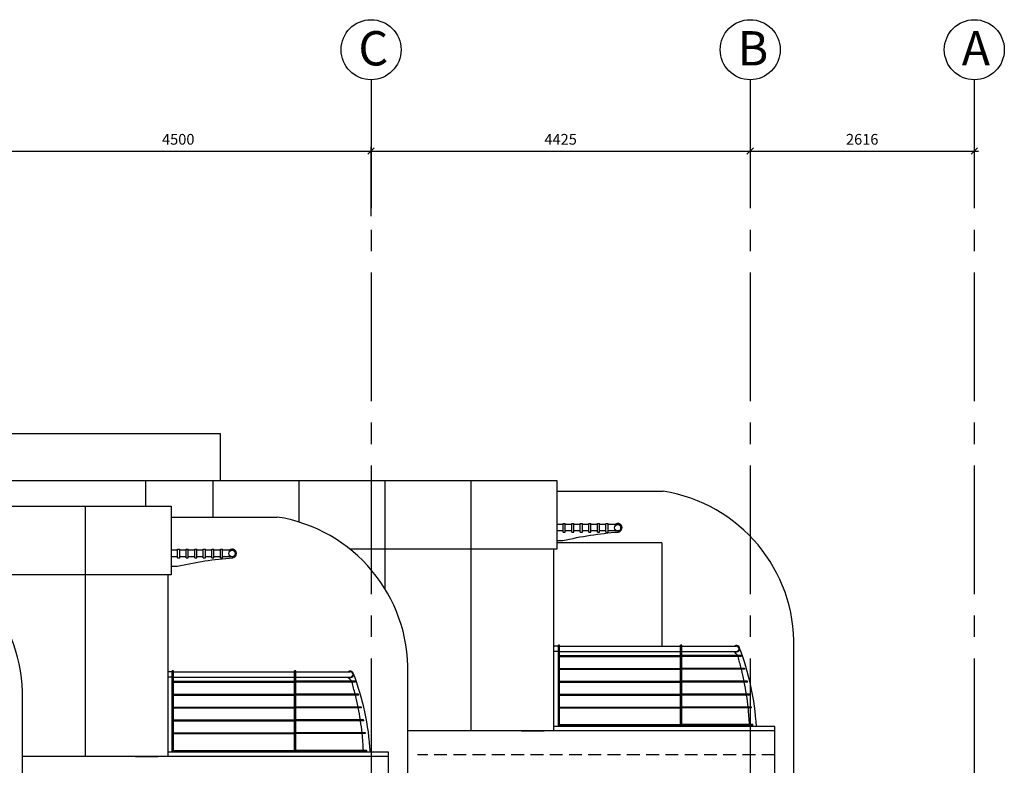
# Model space of a CAD drawing. Extents: x -67117 to -28468, y 4611 to 29743.
# Drawn here: x -43939 to -32448, y 21045 to 29743 of the extents above; entities that cross this region are included whole.
import ezdxf

# ---------------------------------------------------------------- set-up
doc = ezdxf.new("R2010")
doc.units = 0
doc.header["$MEASUREMENT"] = 0
doc.linetypes.add('CENTER2', pattern=[1.125, 0.75, -0.125, 0.125, -0.125])
doc.linetypes.add('DASHED', pattern=[0.75, 0.5, -0.25])
doc.layers.get('0').update_dxf_attribs({"linetype": 'CONTINUOUS'})
doc.layers.get('DEFPOINTS').update_dxf_attribs({"linetype": 'CONTINUOUS'})
for name, color, linetype in [('16', 7, 'CONTINUOUS'), ('23', 7, 'CONTINUOUS'), ('24', 7, 'CONTINUOUS'), ('29', 7, 'CONTINUOUS'), ('31', 7, 'CONTINUOUS'), ('37', 7, 'CONTINUOUS'), ('COXDOME', 1, 'CONTINUOUS'), ('GRID_DIMS', 1, 'CONTINUOUS'), ('GRID_TXT', 2, 'CONTINUOUS'), ('GRIDLINES', 1, 'CENTER2'), ('REND_LINE', 7, 'CONTINUOUS')]:
    doc.layers.add(name, color=color, linetype=linetype)
doc.styles.add('ROMANS', font='simplex.shx')
doc.dimstyles.new('PRC1', dxfattribs={"dimscale": 0.5, "dimtxt": 250, "dimasz": 150, "dimexe": 100, "dimexo": 100, "dimgap": 150, "dimtad": 1, "dimdec": 0, "dimzin": 0, "dimtxsty": 'ROMANS', "dimblk1": 'OBLIQUE', "dimblk2": 'OBLIQUE', "dimsah": 1, "dimcen": 0, "dimdle": 100, "dimclrd": 7, "dimclre": 1, "dimclrt": 2, "dimazin": 3, "dimtfac": 1, "dimtmove": 0, "dimatfit": 3, "dimtolj": 1, "dimtzin": 0})

# ---------------------------------------------------------------- blocks, each defined once
blk = doc.blocks.new('_OBLIQUE')
at = {"color": 0, "linetype": 'BYBLOCK'}
blk.add_line((-0.5, -0.5), (0.5, 0.5), dxfattribs=at)
blk = doc.blocks.new('*D5')
at = {"color": 7, "linetype": 'BYBLOCK'}
blk.add_line((-44389, 28211), (-39789, 28211), dxfattribs=at)
at = {"color": 1, "linetype": 'BYBLOCK'}
blk.add_line((-39839, 27450), (-39839, 28261), dxfattribs=at)
at = {"layer": 'DEFPOINTS', "color": 0, "linetype": 'BYBLOCK'}
for p in [(-39839, 28211), (-44339, 27400), (-39839, 27400)]:
    blk.add_point(p, dxfattribs=at)
at = {"color": 7, "linetype": 'BYBLOCK', "xscale": 75, "yscale": 75, "zscale": 75, "rotation": 180}
blk.add_blockref('_OBLIQUE', (-44339, 28211), dxfattribs=at)
at = {"color": 7, "linetype": 'BYBLOCK', "xscale": 75, "yscale": 75, "zscale": 75}
blk.add_blockref('_OBLIQUE', (-39839, 28211), dxfattribs=at)
at = {"color": 2, "linetype": 'BYBLOCK', "insert": (-42089, 28348), "char_height": 125, "attachment_point": 5, "style": 'ROMANS'}
blk.add_mtext('\\A1;4500', dxfattribs=at)
blk = doc.blocks.new('*D6')
at = {"color": 7, "linetype": 'BYBLOCK'}
blk.add_line((-39889, 28211), (-35364, 28211), dxfattribs=at)
at = {"layer": 'DEFPOINTS', "color": 0, "linetype": 'BYBLOCK'}
for p in [(-35414, 28211), (-35414, 28211), (-39839, 27400)]:
    blk.add_point(p, dxfattribs=at)
at = {"color": 7, "linetype": 'BYBLOCK', "xscale": 75, "yscale": 75, "zscale": 75, "rotation": 180}
blk.add_blockref('_OBLIQUE', (-39839, 28211), dxfattribs=at)
at = {"color": 7, "linetype": 'BYBLOCK', "xscale": 75, "yscale": 75, "zscale": 75}
blk.add_blockref('_OBLIQUE', (-35414, 28211), dxfattribs=at)
at = {"color": 2, "linetype": 'BYBLOCK', "insert": (-37626, 28348), "char_height": 125, "attachment_point": 5, "style": 'ROMANS'}
blk.add_mtext('\\A1;4425', dxfattribs=at)
blk = doc.blocks.new('*D7')
at = {"color": 7, "linetype": 'BYBLOCK'}
blk.add_line((-35464, 28211), (-32748, 28211), dxfattribs=at)
at = {"layer": 'DEFPOINTS', "color": 0, "linetype": 'BYBLOCK'}
for p in [(-35414, 28211), (-32798, 28211), (-32798, 28211)]:
    blk.add_point(p, dxfattribs=at)
at = {"color": 7, "linetype": 'BYBLOCK', "xscale": 75, "yscale": 75, "zscale": 75, "rotation": 180}
blk.add_blockref('_OBLIQUE', (-35414, 28211), dxfattribs=at)
at = {"color": 7, "linetype": 'BYBLOCK', "xscale": 75, "yscale": 75, "zscale": 75}
blk.add_blockref('_OBLIQUE', (-32798, 28211), dxfattribs=at)
at = {"color": 2, "linetype": 'BYBLOCK', "insert": (-34106, 28348), "char_height": 125, "attachment_point": 5, "style": 'ROMANS'}
blk.add_mtext('\\A1;2616', dxfattribs=at)
blk = doc.blocks.new('*O409')
at = {"layer": '37', "color": 7, "linetype": 'CONTINUOUS'}
blk.add_line((-306, -100), (-236, -100), dxfattribs=at)
blk.add_lwpolyline([(-236, -100, -0.019044), (87, -37, -0.019195), (413, 0, -0.019195)], format="xyb", dxfattribs=at)
for radius, end in [(50, 131.4096), (37.5, 90)]:
    blk.add_arc((406, 50), radius, 270, end, dxfattribs=at)

msp = doc.modelspace()

# ---------------------------------------------------------------- linework, layer by layer
at = {"layer": '16', "color": 7, "linetype": 'DASHED', "ltscale": 300}
msp.add_line((-35127.6, 21166.5), (-39297.6, 21166.5), dxfattribs=at)
at = {"layer": '23', "color": 7, "linetype": 'CONTINUOUS'}
for p, q in [((-45445.6, 24916.5), (-41601.1, 24916.5)), ((-46101.1, 24366.5), (-37671.8, 24366.5))]:
    msp.add_line(p, q, dxfattribs=at)
at = {"layer": '23', "color": 1, "linetype": 'CONTINUOUS'}
msp.add_line((-50615.6, 24066.5), (-42171.8, 24066.5), dxfattribs=at)
at = {"layer": '24', "color": 7, "linetype": 'CONTINUOUS'}
for p, q in [((-42471.8, 24366.5), (-42471.8, 24066.5)), ((-41683.8, 24366.5), (-41683.8, 23941.5)), ((-40680.8, 24366.5), (-40680.8, 23882.8)), ((-39677.8, 24366.5), (-39677.8, 23106.7)), ((-38674.8, 24366.5), (-38674.8, 21449.4)), ((-37671.8, 24366.5), (-37671.8, 23566.5)), ((-37665.8, 24241.5), (-36427.6, 24241.5)), ((-37671.8, 23566.5), (-40084.6, 23566.5)), ((-37708.6, 23566.5), (-37708.6, 21449.4)), ((-36445.6, 23641.5), (-37671.8, 23641.5)), ((-36445.6, 23641.5), (-36445.6, 22436.5)), ((-37652.6, 22436.5), (-37702.6, 22436.5)), ((-37652.6, 21498.7), (-37652.6, 22446.5)), ((-37637.6, 22446.5), (-37652.6, 22446.5)), ((-37637.6, 21498.7), (-37637.6, 22446.5)), ((-37637.6, 22436.5), (-36225.8, 22436.5)), ((-36225.8, 21498.7), (-36225.8, 22446.5)), ((-36210.8, 22446.5), (-36225.8, 22446.5)), ((-36210.8, 21498.7), (-36210.8, 22446.5)), ((-36210.8, 22436.5), (-35574.6, 22436.5)), ((-34902.6, 19516.5), (-34902.6, 22416.5)), ((-37652.6, 22373.5), (-37702.6, 22373.5)), ((-37637.6, 22373.5), (-36225.8, 22373.5)), ((-37637.6, 22325.2), (-36225.8, 22325.2)), ((-37637.6, 22315.2), (-36225.8, 22315.2)), ((-36210.8, 22373.5), (-35574.6, 22373.5)), ((-35518.9, 22325.2), (-36210.8, 22325.2)), ((-35515, 22315.2), (-36210.8, 22315.2)), ((-37637.6, 22175.2), (-36225.8, 22175.2)), ((-37637.6, 22165.2), (-36225.8, 22165.2)), ((-35479.1, 22175.2), (-36210.8, 22175.2)), ((-35475.8, 22165.2), (-36210.8, 22165.2)), ((-37637.6, 22025.2), (-36225.8, 22025.2)), ((-37637.6, 22015.2), (-36225.8, 22015.2)), ((-35446, 22025.2), (-36210.8, 22025.2)), ((-35443.3, 22015.2), (-36210.8, 22015.2)), ((-37637.6, 21874.6), (-36225.8, 21874.6)), ((-37637.6, 21864.6), (-36225.8, 21864.6)), ((-35419.3, 21874.6), (-36210.8, 21874.6)), ((-35417.2, 21864.6), (-36210.8, 21864.6)), ((-37637.6, 21724.6), (-36225.8, 21724.6)), ((-35398.7, 21724.6), (-36210.8, 21724.6)), ((-37637.6, 21714.6), (-36225.8, 21714.6)), ((-35397.2, 21714.6), (-36210.8, 21714.6)), ((-35127.6, 21498.7), (-37702.6, 21498.7)), ((-37637.6, 21519.6), (-36225.8, 21519.6)), ((-37637.6, 21509.6), (-36225.8, 21509.6)), ((-35384.2, 21519.6), (-36210.8, 21519.6)), ((-35383.2, 21509.6), (-36210.8, 21509.6)), ((-35127.6, 19241.5), (-35127.6, 21498.7)), ((-35127.6, 21449.4), (-39402.6, 21449.4))]:
    msp.add_line(p, q, dxfattribs=at)
at = {"layer": '24', "color": 1, "linetype": 'CONTINUOUS'}
for p, q in [((-43174.8, 24066.5), (-43174.8, 21149.4)), ((-42171.8, 24066.5), (-42171.8, 23266.5)), ((-42171.8, 23941.5), (-40933.6, 23941.5)), ((-42208.6, 23266.5), (-42208.6, 21149.4)), ((-39408.6, 19216.5), (-39408.6, 22116.5)), ((-43908.6, 20416.5), (-43908.6, 21816.5)), ((-39633.6, 21149.4), (-43908.6, 21149.4)), ((-39633.6, 21198.7), (-42208.6, 21198.7)), ((-39633.6, 18941.5), (-39633.6, 21198.7))]:
    msp.add_line(p, q, dxfattribs=at)
at = {"layer": '24', "color": 7, "linetype": 'CONTINUOUS'}
for centre, radius, start, end in [((-36708.4, 22457.2), 1806.3, 358.70865, 81.05672), ((-35574.6, 22405), 37.5, 237.14012, 122.85988), ((-35574.6, 22405), 31.5, 270, 90), ((-38430.3, 21312.3), 3095.1, 3.4535, 20.98719), ((-36150.6, 21853.9), 756.2, 38.56056, 43.40757), ((-39222.8, 21279.7), 3810.8, 13.59132, 15.76736), ((-37474.4, 21554.7), 2101.8, 21.21393, 21.50664), ((-39289, 21272), 3878, 11.19963, 13.31646), ((-37474.4, 21514.7), 2101.8, 18.03006, 18.31697), ((-39378.4, 21264.7), 3967.9, 8.84141, 10.90262), ((-37474.4, 21474.7), 2101.8, 14.90284, 15.18511), ((-39388.6, 21266.3), 3978.4, 6.61575, 8.65012), ((-37474.4, 21434.1), 2101.8, 11.82044, 12.09909), ((-37474.4, 21394.1), 2101.8, 8.77241, 9.04834), ((-43161.1, 21092.8), 7751, 3.1567, 4.60165), ((-36019.3, 21395.4), 609.3, 9.76015, 10.80055), ((-37474.4, 21299), 2101.8, 5.74922, 6.02327)]:
    msp.add_arc(centre, radius, start, end, dxfattribs=at)
at = {"layer": '24', "color": 1, "linetype": 'CONTINUOUS'}
for centre in [(-41214.4, 22157.2), (-45714.4, 21857.2)]:
    msp.add_arc(centre, 1806.3, 358.70865, 81.05672, dxfattribs=at)
at = {"layer": '29', "color": 1, "linetype": 'CONTINUOUS'}
msp.add_line((-42171.8, 23266.5), (-44584.6, 23266.5), dxfattribs=at)
at = {"layer": '31', "color": 1}
for p, q in [((-42158.6, 22136.5), (-42208.6, 22136.5)), ((-42158.6, 22073.5), (-42208.6, 22073.5)), ((-42143.6, 22136.5), (-40731.8, 22136.5)), ((-42143.6, 22073.5), (-40731.8, 22073.5)), ((-42143.6, 22025.2), (-40731.8, 22025.2)), ((-42143.6, 22015.2), (-40731.8, 22015.2)), ((-42143.6, 21875.2), (-40731.8, 21875.2)), ((-42143.6, 21865.2), (-40731.8, 21865.2)), ((-42143.6, 21725.2), (-40731.8, 21725.2)), ((-42143.6, 21715.2), (-40731.8, 21715.2)), ((-42143.6, 21574.6), (-40731.8, 21574.6)), ((-42143.6, 21564.6), (-40731.8, 21564.6)), ((-42143.6, 21424.6), (-40731.8, 21424.6)), ((-42143.6, 21414.6), (-40731.8, 21414.6)), ((-42143.6, 21219.6), (-40731.8, 21219.6)), ((-42143.6, 21209.6), (-40731.8, 21209.6))]:
    msp.add_line(p, q, dxfattribs=at)
at = {"layer": '31', "color": 1, "linetype": 'CONTINUOUS'}
for p, q in [((-42158.6, 21198.7), (-42158.6, 22146.5)), ((-42143.6, 22146.5), (-42158.6, 22146.5)), ((-42143.6, 21198.7), (-42143.6, 22146.5)), ((-40731.8, 21198.7), (-40731.8, 22146.5)), ((-40716.8, 22146.5), (-40731.8, 22146.5)), ((-40716.8, 21198.7), (-40716.8, 22146.5)), ((-40716.8, 22136.5), (-40080.6, 22136.5)), ((-40716.8, 22073.5), (-40080.6, 22073.5)), ((-40024.9, 22025.2), (-40716.8, 22025.2)), ((-40021, 22015.2), (-40716.8, 22015.2)), ((-39985.1, 21875.2), (-40716.8, 21875.2)), ((-39981.8, 21865.2), (-40716.8, 21865.2)), ((-39952, 21725.2), (-40716.8, 21725.2)), ((-39949.3, 21715.2), (-40716.8, 21715.2)), ((-39925.3, 21574.6), (-40716.8, 21574.6)), ((-39923.2, 21564.6), (-40716.8, 21564.6)), ((-39904.7, 21424.6), (-40716.8, 21424.6)), ((-39903.2, 21414.6), (-40716.8, 21414.6)), ((-42587.6, 21149.2), (-43908.6, 21149.2)), ((-39890.2, 21219.6), (-40716.8, 21219.6)), ((-39889.2, 21209.6), (-40716.8, 21209.6))]:
    msp.add_line(p, q, dxfattribs=at)
at = {"layer": '31', "color": 1}
for centre, radius, start, end in [((-40656.6, 21553.9), 756.2, 38.56056, 43.40757), ((-40080.6, 22105), 37.5, 237.14012, 122.85988), ((-40080.6, 22105), 31.5, 270, 90), ((-42936.3, 21012.3), 3095.1, 3.4535, 20.98719), ((-43728.8, 20979.7), 3810.8, 13.59132, 15.76736), ((-41980.4, 21254.7), 2101.8, 21.21393, 21.50664), ((-43795, 20972), 3878, 11.19963, 13.31646), ((-41980.4, 21214.7), 2101.8, 18.03006, 18.31697), ((-41980.4, 21174.7), 2101.8, 14.90284, 15.18511), ((-43884.4, 20964.7), 3967.9, 8.84141, 10.90262), ((-43894.6, 20966.3), 3978.4, 6.61575, 8.65012), ((-41980.4, 21134.1), 2101.8, 11.82044, 12.09909), ((-47667.1, 20792.8), 7751, 3.1567, 4.60165), ((-41980.4, 21094.1), 2101.8, 8.77241, 9.04834), ((-40525.3, 21095.4), 609.3, 9.76015, 10.80055), ((-41980.4, 20999), 2101.8, 5.74922, 6.02327)]:
    msp.add_arc(centre, radius, start, end, dxfattribs=at)
at = {"layer": '37', "color": 7, "linetype": 'CONTINUOUS'}
for p, q in [((-37596.8, 23854), (-37671.8, 23854)), ((-37596.8, 23766.5), (-37596.8, 23866.5)), ((-37596.8, 23866.5), (-37571.8, 23866.5)), ((-37571.8, 23766.5), (-37571.8, 23866.5)), ((-37496.8, 23854), (-37571.8, 23854)), ((-37496.8, 23766.5), (-37496.8, 23866.5)), ((-37496.8, 23866.5), (-37471.8, 23866.5)), ((-37471.8, 23766.5), (-37471.8, 23866.5)), ((-37396.8, 23854), (-37471.8, 23854)), ((-37396.8, 23766.5), (-37396.8, 23866.5)), ((-37396.8, 23866.5), (-37371.8, 23866.5)), ((-37371.8, 23766.5), (-37371.8, 23866.5)), ((-37296.8, 23854), (-37371.8, 23854)), ((-37296.8, 23766.5), (-37296.8, 23866.5)), ((-37296.8, 23866.5), (-37271.8, 23866.5)), ((-37271.8, 23766.5), (-37271.8, 23866.5)), ((-37196.8, 23854), (-37271.8, 23854)), ((-37196.8, 23766.5), (-37196.8, 23866.5)), ((-37196.8, 23866.5), (-37171.8, 23866.5)), ((-37171.8, 23766.5), (-37171.8, 23866.5)), ((-37096.8, 23854), (-37171.8, 23854)), ((-37096.8, 23766.5), (-37096.8, 23866.5)), ((-37096.8, 23866.5), (-37071.8, 23866.5)), ((-37071.8, 23766.5), (-37071.8, 23866.5)), ((-36959.3, 23854), (-37071.8, 23854)), ((-37596.8, 23779), (-37671.8, 23779)), ((-37596.8, 23766.5), (-37571.8, 23766.5)), ((-37496.8, 23779), (-37571.8, 23779)), ((-37496.8, 23766.5), (-37471.8, 23766.5)), ((-37396.8, 23779), (-37471.8, 23779)), ((-37396.8, 23766.5), (-37371.8, 23766.5)), ((-37296.8, 23779), (-37371.8, 23779)), ((-37296.8, 23766.5), (-37271.8, 23766.5)), ((-37196.8, 23779), (-37271.8, 23779)), ((-37196.8, 23766.5), (-37171.8, 23766.5)), ((-37096.8, 23779), (-37171.8, 23779)), ((-37096.8, 23766.5), (-37071.8, 23766.5)), ((-36959.3, 23779), (-37071.8, 23779))]:
    msp.add_line(p, q, dxfattribs=at)
at = {"layer": '37', "color": 1, "linetype": 'CONTINUOUS'}
for p, q in [((-42096.8, 23466.5), (-42096.8, 23566.5)), ((-42096.8, 23566.5), (-42071.8, 23566.5)), ((-42071.8, 23466.5), (-42071.8, 23566.5)), ((-41996.8, 23466.5), (-41996.8, 23566.5)), ((-41996.8, 23566.5), (-41971.8, 23566.5)), ((-41971.8, 23466.5), (-41971.8, 23566.5)), ((-41896.8, 23466.5), (-41896.8, 23566.5)), ((-41896.8, 23566.5), (-41871.8, 23566.5)), ((-41871.8, 23466.5), (-41871.8, 23566.5)), ((-41796.8, 23466.5), (-41796.8, 23566.5)), ((-41796.8, 23566.5), (-41771.8, 23566.5)), ((-41771.8, 23466.5), (-41771.8, 23566.5)), ((-41696.8, 23466.5), (-41696.8, 23566.5)), ((-41696.8, 23566.5), (-41671.8, 23566.5)), ((-41671.8, 23466.5), (-41671.8, 23566.5)), ((-41596.8, 23466.5), (-41596.8, 23566.5)), ((-41596.8, 23566.5), (-41571.8, 23566.5)), ((-41571.8, 23466.5), (-41571.8, 23566.5)), ((-42096.8, 23554), (-42171.8, 23554)), ((-42096.8, 23479), (-42171.8, 23479)), ((-42096.8, 23466.5), (-42071.8, 23466.5)), ((-41996.8, 23554), (-42071.8, 23554)), ((-41996.8, 23479), (-42071.8, 23479)), ((-41996.8, 23466.5), (-41971.8, 23466.5)), ((-41896.8, 23554), (-41971.8, 23554)), ((-41896.8, 23479), (-41971.8, 23479)), ((-41896.8, 23466.5), (-41871.8, 23466.5)), ((-41796.8, 23554), (-41871.8, 23554)), ((-41796.8, 23479), (-41871.8, 23479)), ((-41796.8, 23466.5), (-41771.8, 23466.5)), ((-41696.8, 23554), (-41771.8, 23554)), ((-41696.8, 23479), (-41771.8, 23479)), ((-41696.8, 23466.5), (-41671.8, 23466.5)), ((-41596.8, 23554), (-41671.8, 23554)), ((-41596.8, 23479), (-41671.8, 23479)), ((-41596.8, 23466.5), (-41571.8, 23466.5)), ((-41459.3, 23554), (-41571.8, 23554)), ((-41459.3, 23479), (-41571.8, 23479))]:
    msp.add_line(p, q, dxfattribs=at)
at = {"layer": '37', "color": 7, "linetype": 'CONTINUOUS'}
msp.add_circle((-36959.3, 23816.5), 37.5, dxfattribs=at)
at = {"layer": '37', "color": 1, "linetype": 'CONTINUOUS'}
msp.add_circle((-41459.3, 23516.5), 37.5, dxfattribs=at)
at = {"layer": 'COXDOME', "color": 9}
for p, q in [((-38081.6, 21449.4), (-37816.6, 21449.4)), ((-42587.6, 21149.4), (-42322.6, 21149.4))]:
    msp.add_line(p, q, dxfattribs=at)
at = {"layer": 'GRID_DIMS'}
for centre in [(-39838.6, 29393.2), (-35413.6, 29393.2), (-32797.6, 29393.2)]:
    msp.add_circle(centre, 350, dxfattribs=at)
at = {"layer": 'GRIDLINES', "ltscale": 2000}
for p, q in [((-39838.6, 29043.2), (-39838.6, 4611.2)), ((-35413.6, 29043.2), (-35413.6, 4611.2)), ((-32797.6, 29043.2), (-32797.6, 4611.2))]:
    msp.add_line(p, q, dxfattribs=at)
at = {"layer": 'REND_LINE'}
msp.add_line((-41601.1, 24916.5), (-41601.1, 24366.5), dxfattribs=at)

# ---------------------------------------------------------------- block references
at = {"layer": '37', "color": 7, "linetype": 'CONTINUOUS'}
msp.add_blockref('*O409', (-37365.6, 23766.5), dxfattribs=at)
at = {"layer": '37', "color": 1, "linetype": 'CONTINUOUS'}
msp.add_blockref('*O409', (-41865.6, 23466.5), dxfattribs=at)

# ---------------------------------------------------------------- texts
at = {"layer": 'GRID_TXT', "style": 'ROMANS'}
for s, p in [('C', (-39986.3, 29209.5)), ('B', (-35561.3, 29209.5)), ('A', (-32945.3, 29209.5))]:
    msp.add_text(s, height=400, dxfattribs=at).set_placement(p)

# ---------------------------------------------------------------- dimensions: what is measured, and where the dimension line sits
at = {"layer": 'GRID_DIMS'}
for base, p1, p2, picture, middle in [((-39838.6, 28210.6), (-44338.6, 27399.9), (-39838.6, 27399.9), '*D5', (-42088.6, 28348.1)), ((-35413.6, 28210.6), (-39838.6, 27399.9), (-35413.6, 28210.6), '*D6', (-37626.1, 28348.1)), ((-32797.6, 28210.6), (-35413.6, 28210.6), (-32797.6, 28210.6), '*D7', (-34105.6, 28348.1))]:
    dim = msp.add_linear_dim(base=base, p1=p1, p2=p2, dimstyle='PRC1', override={"dimse1": 1}, dxfattribs=at)
    dim.commit()
    dim.dimension.update_dxf_attribs({"geometry": picture, "text_midpoint": middle})

doc.saveas('drawing.dxf')
